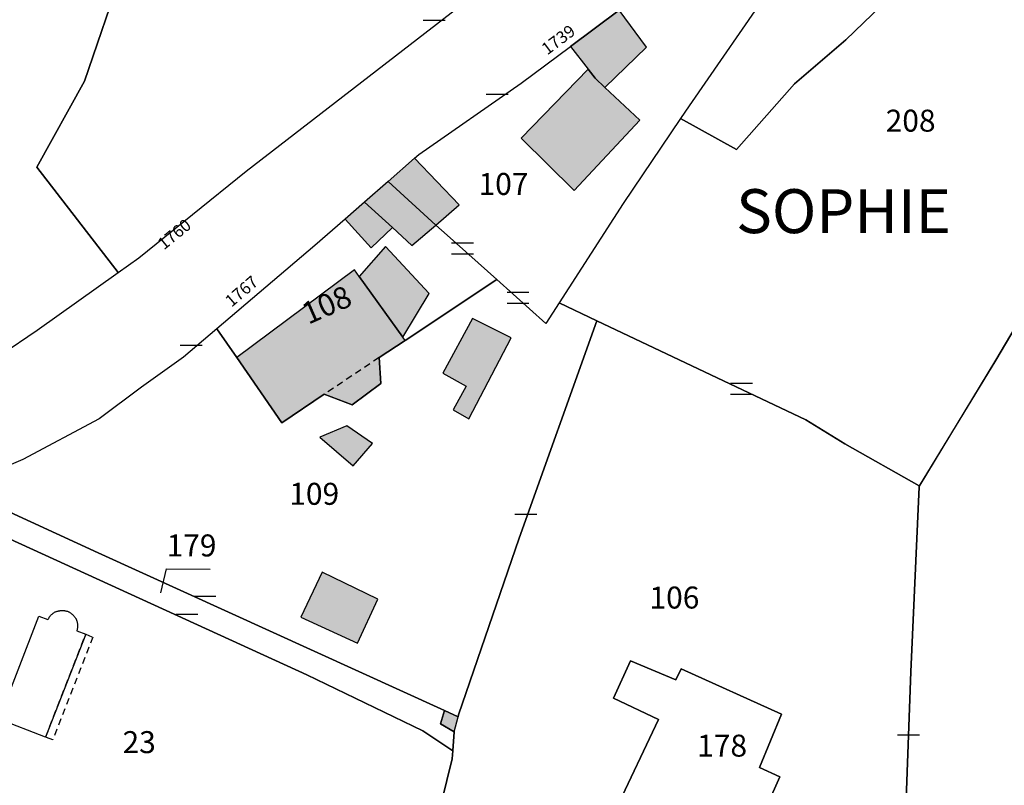
# Model space of a CAD drawing. Units: metres. Extents: x 1048227 to 1049891, y 6298689 to 6300246.
# Drawn here: x 1048711 to 1048801, y 6299666 to 6299735 of the extents above; entities that cross this region are included whole.
import ezdxf
from ezdxf.enums import TextEntityAlignment as Align

# ---------------------------------------------------------------- set-up
doc = ezdxf.new("R2010")
doc.units = ezdxf.units.M
doc.linetypes.add('TOPO1', pattern=[1, 0.6, -0.4])
doc.layers.get('0').update_dxf_attribs({"color": 255, "linetype": 'CONTINUOUS'})
for name, color, linetype in [('ig_cad_bati_dur', 152, 'CONTINUOUS'), ('ig_cad_bati_dur_hach', 24, 'CONTINUOUS'), ('ig_cad_bati_leger', 215, 'CONTINUOUS'), ('ig_cad_bati_leger_hach', 243, 'CONTINUOUS'), ('ig_cad_detail_lineaire', 252, 'TOPO1'), ('ig_cad_fleche_de_rattachement', 3, 'CONTINUOUS'), ('ig_cad_lieudit_texte', 210, 'CONTINUOUS'), ('ig_cad_mitoyennete', 230, 'CONTINUOUS'), ('ig_cad_numero_voie', 40, 'CONTINUOUS'), ('ig_cad_parcel', 3, 'CONTINUOUS'), ('ig_cad_parcel_num', 3, 'CONTINUOUS'), ('ig_cad_piscine_etang_bassin', 4, 'CONTINUOUS')]:
    doc.layers.add(name, color=color, linetype=linetype)
doc.styles.add('Times New Roman', font='times.ttf')

# ---------------------------------------------------------------- blocks, each defined once
blk = doc.blocks.new('MUR_MIT')
for p, q in [((1, 0.544337), (-1, 0.544337)), ((1, -0.455663), (-1, -0.455663))]:
    blk.add_line(p, q)
blk = doc.blocks.new('MUR_NON_MIT')
blk.add_line((-1, 0.5), (1, 0.5))

msp = doc.modelspace()

# ---------------------------------------------------------------- hatches: boundary and pattern name
at = {"layer": 'ig_cad_bati_dur_hach'}
for points in [[(1048764.37, 6299729.06), (1048763.48, 6299729.9), (1048762.86, 6299730.72), (1048756.75, 6299724.45), (1048761.57, 6299719.69), (1048767.55, 6299726.09)], [(1048748.99, 6299716.54), (1048751.11, 6299718.38), (1048747.05, 6299722.62), (1048744.63, 6299720.52)], [(1048748.99, 6299716.54), (1048744.63, 6299720.52), (1048742.5, 6299718.64), (1048745.05, 6299716.31), (1048746.81, 6299714.69)], [(1048746.2, 6299706.05), (1048745.99, 6299706.33), (1048742.01, 6299711.87), (1048741.58, 6299712.48), (1048730.88, 6299704.49), (1048734.96, 6299698.56), (1048738.83, 6299701.15), (1048741.36, 6299700.19), (1048743.99, 6299702.13), (1048743.82, 6299704.48)]]:
    msp.add_hatch(color=256, dxfattribs=at).paths.add_polyline_path(points)
at = {"layer": 'ig_cad_bati_leger_hach'}
for points in [[(1048765.67, 6299736.09), (1048761.24, 6299732.8), (1048762.86, 6299730.72), (1048763.48, 6299729.9), (1048764.37, 6299729.06), (1048768.17, 6299732.74)], [(1048745.05, 6299716.31), (1048742.5, 6299718.64), (1048740.73, 6299717.08), (1048743.09, 6299714.48)], [(1048745.99, 6299706.33), (1048748.36, 6299710.33), (1048744.41, 6299714.58), (1048742.01, 6299711.87)], [(1048755.84, 6299706.29), (1048752.31, 6299708.04), (1048749.63, 6299703.06), (1048751.74, 6299701.89), (1048750.55, 6299699.72), (1048751.98, 6299698.92)], [(1048743.21, 6299696.67), (1048740.88, 6299698.26), (1048738.43, 6299697.23), (1048741.47, 6299694.63)], [(1048743.69, 6299682.5), (1048738.64, 6299684.94), (1048736.69, 6299680.87), (1048741.85, 6299678.48)], [(1048751.01, 6299671.79), (1048749.77, 6299672.36), (1048749.41, 6299671.16), (1048750.65, 6299670.43)]]:
    msp.add_hatch(color=256, dxfattribs=at).paths.add_polyline_path(points)

# ---------------------------------------------------------------- linework, layer by layer
at = {"layer": 'ig_cad_bati_dur'}
for points in [[(1048764.37, 6299729.06), (1048763.48, 6299729.9), (1048762.86, 6299730.72), (1048756.75, 6299724.45), (1048761.57, 6299719.69), (1048767.55, 6299726.09)], [(1048748.99, 6299716.54), (1048751.11, 6299718.38), (1048747.05, 6299722.62), (1048744.63, 6299720.52)], [(1048748.99, 6299716.54), (1048744.63, 6299720.52), (1048742.5, 6299718.64), (1048745.05, 6299716.31), (1048746.81, 6299714.69)], [(1048746.2, 6299706.05), (1048745.99, 6299706.33), (1048742.01, 6299711.87), (1048741.58, 6299712.48), (1048730.88, 6299704.49), (1048734.96, 6299698.56), (1048738.83, 6299701.15), (1048741.36, 6299700.19), (1048743.99, 6299702.13), (1048743.82, 6299704.48)]]:
    msp.add_lwpolyline(points, close=True, dxfattribs=at)
at = {"layer": 'ig_cad_bati_leger'}
for points in [[(1048765.67, 6299736.09), (1048761.24, 6299732.8), (1048762.86, 6299730.72), (1048763.48, 6299729.9), (1048764.37, 6299729.06), (1048768.17, 6299732.74)], [(1048745.05, 6299716.31), (1048742.5, 6299718.64), (1048740.73, 6299717.08), (1048743.09, 6299714.48)], [(1048745.99, 6299706.33), (1048748.36, 6299710.33), (1048744.41, 6299714.58), (1048742.01, 6299711.87)], [(1048755.84, 6299706.29), (1048752.31, 6299708.04), (1048749.63, 6299703.06), (1048751.74, 6299701.89), (1048750.55, 6299699.72), (1048751.98, 6299698.92)], [(1048743.21, 6299696.67), (1048740.88, 6299698.26), (1048738.43, 6299697.23), (1048741.47, 6299694.63)], [(1048743.69, 6299682.5), (1048738.64, 6299684.94), (1048736.69, 6299680.87), (1048741.85, 6299678.48)], [(1048751.01, 6299671.79), (1048749.77, 6299672.36), (1048749.41, 6299671.16), (1048750.65, 6299670.43)]]:
    msp.add_lwpolyline(points, close=True, dxfattribs=at)
at = {"layer": 'ig_cad_detail_lineaire'}
for points in [[(1048743.82, 6299704.48), (1048738.83, 6299701.15)], [(1048717.11, 6299679.3), (1048717.75, 6299679.05), (1048714.11, 6299669.68), (1048713.46, 6299669.93), (1048717.11, 6299679.3)]]:
    msp.add_lwpolyline(points, dxfattribs=at)
at = {"layer": 'ig_cad_fleche_de_rattachement'}
msp.add_lwpolyline([(1048723.95, 6299683.08), (1048724.46, 6299685.26), (1048728.43, 6299685.23)], dxfattribs=at)
at = {"layer": 'ig_cad_parcel'}
for points in [[(1048763.63, 6299707.82), (1048782.65, 6299698.82), (1048786.22, 6299696.64), (1048792.98, 6299692.8), (1048792.98, 6299692.72), (1048799.96, 6299704.24), (1048813.85, 6299727.72), (1048806.72, 6299733.63), (1048823.49, 6299750.24), (1048817.8, 6299756.5), (1048802.86, 6299744.1), (1048800.03, 6299749.37), (1048798.85, 6299748.39), (1048799.43, 6299747.35), (1048791.94, 6299738.86), (1048786.29, 6299733.41), (1048781.64, 6299729.4), (1048776.35, 6299723.42), (1048771.24, 6299726.24), (1048766.04, 6299718.51), (1048760.2, 6299709.46)], [(1048697.95, 6299737.04), (1048700.24, 6299730.33), (1048701.47, 6299726.72), (1048706.29, 6299712.5), (1048708.93, 6299704.53), (1048709.37, 6299704.72), (1048712.7, 6299706.98), (1048720.07, 6299712.22), (1048712.66, 6299721.8), (1048716.99, 6299729.63), (1048720.48, 6299739.85), (1048708.49, 6299751.86), (1048705.19, 6299744.09), (1048704.12, 6299742.49)], [(1048771.24, 6299726.24), (1048776.35, 6299723.42), (1048781.64, 6299729.4), (1048786.29, 6299733.41), (1048791.94, 6299738.86), (1048799.43, 6299747.35), (1048798.85, 6299748.39), (1048800.03, 6299749.37), (1048799.2, 6299750.92), (1048792.26, 6299745.86), (1048790.55, 6299748.16), (1048785.44, 6299744.39), (1048779.74, 6299738.59), (1048779.71, 6299738.53), (1048772.03, 6299727.4)], [(1048760.2, 6299709.46), (1048759, 6299707.59), (1048754.52, 6299711.58), (1048750.01, 6299715.61), (1048748.99, 6299716.54), (1048744.63, 6299720.52), (1048747.05, 6299722.62), (1048747.43, 6299722.97), (1048756.75, 6299729.47), (1048761.24, 6299732.8), (1048765.67, 6299736.09), (1048766.41, 6299736.63), (1048770.47, 6299739.58), (1048775.12, 6299742.97), (1048777.64, 6299740.55), (1048779.71, 6299738.53), (1048772.03, 6299727.4), (1048771.24, 6299726.24), (1048766.04, 6299718.51)], [(1048729.04, 6299707.11), (1048730.88, 6299704.49), (1048734.96, 6299698.56), (1048738.83, 6299701.15), (1048741.36, 6299700.19), (1048743.99, 6299702.13), (1048743.82, 6299704.48), (1048746.2, 6299706.05), (1048754.52, 6299711.58), (1048750.01, 6299715.61), (1048748.99, 6299716.54), (1048744.63, 6299720.52), (1048742.5, 6299718.64), (1048740.73, 6299717.08), (1048737.97, 6299714.69)], [(1048761.61, 6299641.8), (1048783.14, 6299627.59), (1048791.15, 6299646.87), (1048792.23, 6299675.88), (1048792.98, 6299692.72), (1048792.98, 6299692.8), (1048786.22, 6299696.64), (1048782.65, 6299698.82), (1048763.63, 6299707.82), (1048756.57, 6299688.04), (1048751.04, 6299671.96), (1048751.01, 6299671.79), (1048749.77, 6299672.36), (1048749.41, 6299671.16), (1048750.65, 6299670.43), (1048750.52, 6299668.7), (1048750.48, 6299667.96), (1048748.98, 6299661.94), (1048764.19, 6299654.41), (1048764.53, 6299648.32), (1048763.09, 6299642.48)], [(1048702.24, 6299691.66), (1048709.15, 6299688.45), (1048737.25, 6299675.62), (1048747.8, 6299670.52), (1048750.52, 6299668.7), (1048750.65, 6299670.43), (1048749.41, 6299671.16), (1048749.77, 6299672.36), (1048718.25, 6299686.7), (1048708.26, 6299691.3), (1048707.55, 6299691.63), (1048705.3, 6299692.67), (1048702.33, 6299691.68)], [(1048780.46, 6299672.03), (1048778.46, 6299667.17), (1048780.29, 6299666.32), (1048776.69, 6299658.22), (1048774.19, 6299659.33), (1048772.78, 6299658.53), (1048770.58, 6299659.56), (1048770.79, 6299661.03), (1048765.4, 6299663.4), (1048769.26, 6299671.54), (1048765.15, 6299673.49), (1048766.7, 6299676.87), (1048770.84, 6299675.15), (1048771.32, 6299676.16)], [(1048780.46, 6299672.03), (1048771.32, 6299676.16), (1048770.84, 6299675.15), (1048766.7, 6299676.87), (1048765.15, 6299673.49), (1048769.26, 6299671.54), (1048765.4, 6299663.4), (1048770.79, 6299661.03), (1048770.58, 6299659.56), (1048772.78, 6299658.53), (1048774.19, 6299659.33), (1048776.69, 6299658.22), (1048780.29, 6299666.32), (1048778.46, 6299667.17)]]:
    msp.add_lwpolyline(points, close=True, dxfattribs=at)
for points in [[(1048720.48, 6299739.85), (1048716.99, 6299729.63), (1048712.66, 6299721.8), (1048720.07, 6299712.22), (1048721.95, 6299713.57), (1048731.73, 6299721.44), (1048754.12, 6299738.76)], [(1048813.85, 6299727.72), (1048799.96, 6299704.24), (1048792.98, 6299692.8), (1048792.98, 6299692.72), (1048792.23, 6299675.88), (1048791.15, 6299646.87), (1048783.14, 6299627.59), (1048788.4, 6299624.09), (1048791.48, 6299622.04), (1048804.27, 6299616.39)], [(1048708.26, 6299691.3), (1048718.25, 6299686.7), (1048749.77, 6299672.36), (1048751.01, 6299671.79), (1048751.04, 6299671.96), (1048756.57, 6299688.04), (1048763.63, 6299707.82), (1048760.2, 6299709.46), (1048759, 6299707.59), (1048754.52, 6299711.58), (1048746.2, 6299706.05), (1048743.82, 6299704.48), (1048743.99, 6299702.13), (1048741.36, 6299700.19), (1048738.83, 6299701.15), (1048734.96, 6299698.56), (1048730.88, 6299704.49), (1048729.04, 6299707.11), (1048726, 6299704.52), (1048722.2, 6299701.78), (1048718.34, 6299698.91), (1048711.4, 6299695.21), (1048708.18, 6299693.84)], [(1048705.83, 6299664.11), (1048711.85, 6299662.45), (1048715.74, 6299661.38), (1048719.15, 6299660.01), (1048723.76, 6299657.7), (1048726.07, 6299655.95), (1048728.49, 6299653.76), (1048742.65, 6299639.39), (1048745.92, 6299642.04), (1048748.83, 6299646.19), (1048751.96, 6299653.41), (1048747.83, 6299657.3), (1048748.98, 6299661.94), (1048750.48, 6299667.96), (1048750.52, 6299668.7), (1048747.8, 6299670.52), (1048737.25, 6299675.62), (1048709.15, 6299688.45)]]:
    msp.add_lwpolyline(points, dxfattribs=at)
at = {"layer": 'ig_cad_piscine_etang_bassin'}
msp.add_lwpolyline([(1048713.67, 6299680.64), (1048713.7, 6299680.68), (1048713.72, 6299680.72), (1048713.74, 6299680.77), (1048713.77, 6299680.81), (1048713.79, 6299680.85), (1048713.82, 6299680.89), (1048713.85, 6299680.93), (1048713.88, 6299680.96), (1048713.91, 6299681), (1048713.94, 6299681.04), (1048713.98, 6299681.07), (1048714.01, 6299681.11), (1048714.05, 6299681.14), (1048714.08, 6299681.17), (1048714.12, 6299681.2), (1048714.16, 6299681.23), (1048714.2, 6299681.25), (1048714.24, 6299681.28), (1048714.28, 6299681.31), (1048714.33, 6299681.33), (1048714.37, 6299681.34), (1048714.41, 6299681.36), (1048714.46, 6299681.38), (1048714.5, 6299681.39), (1048714.55, 6299681.41), (1048714.6, 6299681.42), (1048714.64, 6299681.44), (1048714.69, 6299681.45), (1048714.74, 6299681.45), (1048714.78, 6299681.46), (1048714.83, 6299681.47), (1048714.88, 6299681.47), (1048714.93, 6299681.47), (1048714.98, 6299681.47), (1048715.03, 6299681.47), (1048715.07, 6299681.47), (1048715.12, 6299681.47), (1048715.17, 6299681.46), (1048715.22, 6299681.45), (1048715.27, 6299681.44), (1048715.31, 6299681.43), (1048715.36, 6299681.42), (1048715.4, 6299681.41), (1048715.45, 6299681.39), (1048715.5, 6299681.37), (1048715.54, 6299681.35), (1048715.58, 6299681.33), (1048715.63, 6299681.3), (1048715.67, 6299681.28), (1048715.71, 6299681.25), (1048715.75, 6299681.23), (1048715.79, 6299681.2), (1048715.83, 6299681.17), (1048715.87, 6299681.14), (1048715.9, 6299681.11), (1048715.94, 6299681.08), (1048715.97, 6299681.04), (1048716.01, 6299681.01), (1048716.04, 6299680.97), (1048716.07, 6299680.93), (1048716.1, 6299680.89), (1048716.13, 6299680.86), (1048716.15, 6299680.82), (1048716.18, 6299680.77), (1048716.2, 6299680.74), (1048716.23, 6299680.7), (1048716.25, 6299680.66), (1048716.27, 6299680.61), (1048716.28, 6299680.57), (1048716.3, 6299680.52), (1048716.3, 6299680.48), (1048716.32, 6299680.43), (1048716.33, 6299680.38), (1048716.34, 6299680.33), (1048716.35, 6299680.29), (1048716.35, 6299680.24), (1048716.36, 6299680.19), (1048716.36, 6299680.14), (1048716.36, 6299680.09), (1048716.36, 6299680.05), (1048716.36, 6299680), (1048716.36, 6299679.95), (1048716.35, 6299679.9), (1048716.35, 6299679.85), (1048716.34, 6299679.81), (1048716.33, 6299679.76), (1048716.32, 6299679.71), (1048716.3, 6299679.66), (1048716.29, 6299679.61), (1048717.11, 6299679.3), (1048713.46, 6299669.93), (1048709.2, 6299671.59), (1048712.85, 6299680.96)], close=True, dxfattribs=at)

# ---------------------------------------------------------------- block references
at = {"layer": 'ig_cad_mitoyennete'}
for name, p in [('MUR_NON_MIT', (1048748.84, 6299734.69)), ('MUR_NON_MIT', (1048754.57, 6299727.96)), ('MUR_MIT', (1048751.4, 6299714.36)), ('MUR_MIT', (1048756.46, 6299709.86)), ('MUR_NON_MIT', (1048726.71, 6299705.12)), ('MUR_MIT', (1048776.82, 6299701.57)), ('MUR_NON_MIT', (1048757.17, 6299689.72)), ('MUR_NON_MIT', (1048727.95, 6299682.28)), ('MUR_NON_MIT', (1048726.32, 6299680.62)), ('MUR_NON_MIT', (1048792, 6299669.65))]:
    msp.add_blockref(name, p, dxfattribs=at)

# ---------------------------------------------------------------- texts
at = {"layer": 'ig_cad_lieudit_texte', "style": 'Times New Roman'}
msp.add_text('SOPHIE', height=4, dxfattribs=at).set_placement((1048776.32, 6299714.56), align=Align.BOTTOM_LEFT)
at = {"layer": 'ig_cad_numero_voie', "style": 'Times New Roman'}
for s, rotation, p in [('1739', 36.80003, (1048759.33, 6299731.7)), ('1760', 39.10002, (1048724.45, 6299713.97)), ('1767', 40.6, (1048730.61, 6299708.76))]:
    msp.add_text(s, height=1.1, rotation=rotation, dxfattribs=at).set_placement(p, align=Align.BOTTOM_LEFT)
at = {"layer": 'ig_cad_parcel_num', "style": 'Times New Roman'}
for s, p in [('208', (1048789.93, 6299724.42)), ('107', (1048752.87, 6299718.66)), ('109', (1048735.64, 6299690.46)), ('179', (1048724.47, 6299685.76)), ('106', (1048768.43, 6299681.02)), ('23', (1048720.46, 6299667.86)), ('178', (1048772.77, 6299667.54))]:
    msp.add_text(s, height=2, dxfattribs=at).set_placement(p, align=Align.BOTTOM_LEFT)
msp.add_text('108', height=2, rotation=23.79998, dxfattribs=at).set_placement((1048737.62, 6299706.89), align=Align.BOTTOM_LEFT)

doc.saveas('drawing.dxf')
